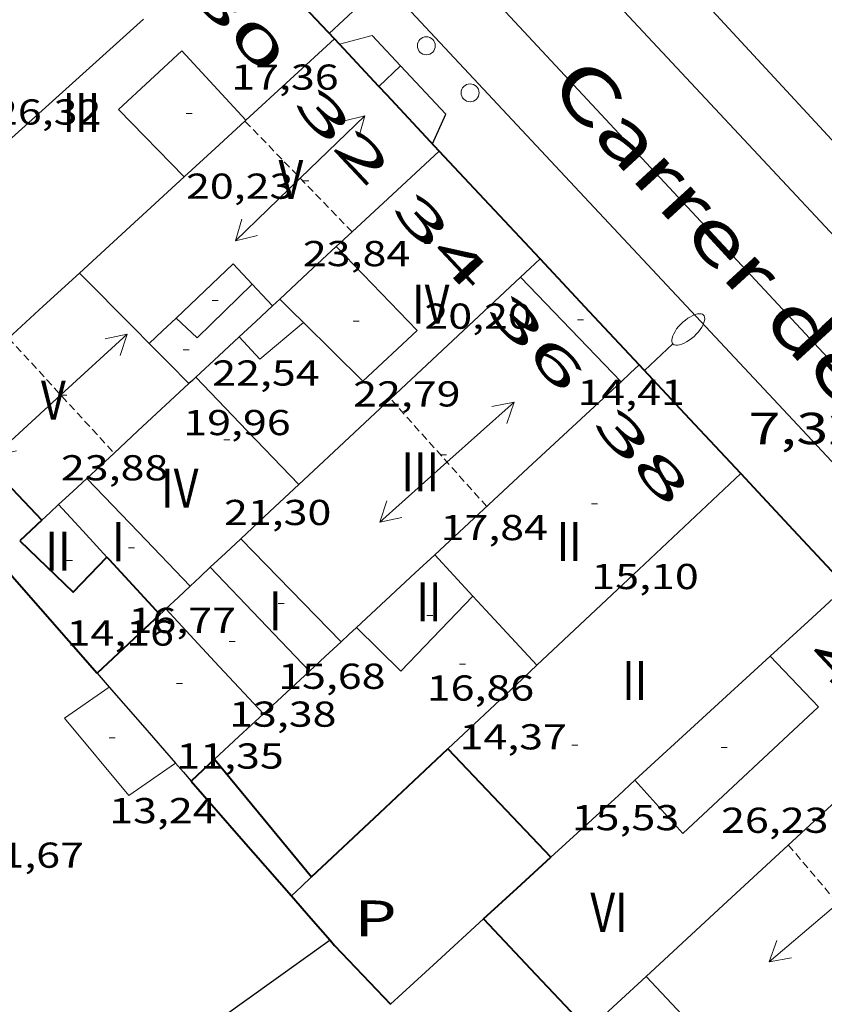
# Model space of a CAD drawing. Units: inches. Extents: x 452995 to 454002, y 4597998 to 4598502.
# Drawn here: x 453558 to 453585, y 4598259 to 4598292 of the extents above; entities that cross this region are included whole.
import ezdxf
from ezdxf.enums import TextEntityAlignment as Align

# ---------------------------------------------------------------- set-up
doc = ezdxf.new("R2010")
doc.units = ezdxf.units.IN
doc.header["$MEASUREMENT"] = 0
doc.linetypes.add('DGN Style 1', pattern=[6.299766139999999, 0.01048214, -6.289283999999999])
doc.linetypes.add('TRAZOS2', pattern=[0.375, 0.25, -0.125])
for name, color, linetype, lineweight in [('CARENER', 7, 'Continuous', 0), ('COS SORTINT-TRIBUNA', 7, 'Continuous', 0), ('COTA ALTIMETRICA', 7, 'Continuous', 0), ('COTA EDIFICI', 7, 'Continuous', 0), ('EIX VIA URBANA PAVIMENTADA', 7, 'Continuous', 0), ('FACANA EXTERIOR', 7, 'Continuous', 0), ('FACANA INTERIOR', 7, 'Continuous', 0), ('FANAL', 7, 'Continuous', 0), ('LINIA DE VOLADA', 7, 'Continuous', 0), ('LINIA VOLUMETRICA', 7, 'Continuous', 0), ('MITGERES', 7, 'Continuous', 0), ('MUR', 7, 'Continuous', 0), ('PATI INTERIOR', 7, 'Continuous', 0), ('PORTA ACCES DE VEHICLES', 7, 'Continuous', 0), ('PROTECCIO PEATONAL', 7, 'Continuous', 0), ('TEXT DE CARRER', 7, 'Continuous', 0), ('TEXT DE NUMERO DE PLANTES', 7, 'Continuous', 0), ('TEXT DE NUMERO DE POLICIA', 7, 'Continuous', 0), ('VORERA', 7, 'Continuous', 0)]:
    doc.layers.add(name, color=color, linetype=linetype, lineweight=lineweight)
doc.styles.add('Style-Arial', font='ARIAL.TTF')

# ---------------------------------------------------------------- blocks, each defined once
blk = doc.blocks.new('COTA')
at = {"color": 0, "linetype": 'ByBlock', "lineweight": -2}
blk.add_line((0, 0), (0.2, 0), dxfattribs=at)
blk = doc.blocks.new('SENTIT')
at = {"color": 0, "linetype": 'ByBlock', "lineweight": -2}
blk.add_line((0, 0), (3, 0), dxfattribs=at)
at = {"color": 0, "linetype": 'ByBlock', "lineweight": -2, "flags": 128}
blk.add_lwpolyline([(2.35, 0.376), (3, 0), (2.35, -0.374)], dxfattribs=at)
blk = doc.blocks.new('FANALP')
at = {"color": 0, "linetype": 'ByBlock', "lineweight": -2, "flags": 128}
for points in [[(1.3, 0), (0, 0)], [(2.7, 0), (2.692, 0.046), (2.668, 0.09), (2.63, 0.132), (2.576, 0.17), (2.51, 0.206), (2.432, 0.236), (2.344, 0.262), (2.248, 0.28), (2.146, 0.294), (2.04, 0.3), (1.936, 0.298), (1.83, 0.292), (1.73, 0.278), (1.636, 0.256), (1.55, 0.23), (1.474, 0.198), (1.41, 0.162), (1.36, 0.122), (1.326, 0.08), (1.304, 0.036), (1.3, -0.01), (1.312, -0.056), (1.34, -0.1), (1.382, -0.14), (1.438, -0.18), (1.508, -0.214), (1.588, -0.242), (1.678, -0.266), (1.776, -0.284), (1.878, -0.296), (1.982, -0.3), (2.088, -0.298), (2.192, -0.288), (2.292, -0.272), (2.384, -0.252), (2.468, -0.224), (2.54, -0.19), (2.602, -0.154), (2.648, -0.112), (2.68, -0.07), (2.698, -0.024), (2.7, 0)]]:
    blk.add_lwpolyline(points, dxfattribs=at)
blk = doc.blocks.new('PPEAT')
at = {"color": 0, "linetype": 'ByBlock', "lineweight": -2}
blk.add_circle((0, 0), 0.2991005201944986, dxfattribs=at)

msp = doc.modelspace()

# ---------------------------------------------------------------- linework, layer by layer
at = {"layer": 'CARENER', "color": 1, "linetype": 'TRAZOS2', "lineweight": 20}
for points, elevation in [([(453565.593705927, 4598288.927094533), (453565.5935923132, 4598288.927211996)], 23.83603720971593), ([(453569.1662250185, 4598285.233535645), (453565.593705927, 4598288.927094533)], 23.84403619570522), ([(453569.1665698242, 4598285.233179157), (453569.1662250185, 4598285.233535645)], 23.84403696773643), ([(453557.717578955, 4598281.69420197), (453561.2324596797, 4598277.86327362)], 23.863037639241), ([(453570.4430715893, 4598279.670554841), (453570.442529601, 4598279.67116085)], 17.89800680572721), ([(453573.6515073527, 4598276.083130939), (453570.4430715893, 4598279.670554841)], 17.77402755680669), ([(453561.2324596797, 4598277.86327362), (453561.2325016038, 4598277.863227926)], 23.90503656135792), ([(453583.705437344, 4598264.802037161), (453586.9271207681, 4598261.000352243)], 16.5560256684224)]:
    msp.add_lwpolyline(points, dxfattribs=dict(at, elevation=elevation))
at = {"layer": 'COS SORTINT-TRIBUNA', "color": 1, "linetype": 'Continuous', "lineweight": 30}
for points in [[(453570.7836142899, 4598290.763175459, 22.86003544219922), (453570.0528891231, 4598290.083441457, 23.09094696363658)], [(453571.8495962152, 4598288.163163337, 23.04103572276641), (453572.2936044153, 4598289.153161503, 23.04103572276641), (453570.7836142901, 4598290.763175456, 22.860035442144)], [(453570.7836142901, 4598290.763175456, 22.860035442144), (453570.7836142899, 4598290.763175459, 22.86003544219922)], [(453570.0528891231, 4598290.083441457, 23.09094696363658), (453570.0526079973, 4598290.083179949, 23.09103580028641)]]:
    msp.add_polyline3d(points, dxfattribs=at)
at = {"layer": 'EIX VIA URBANA PAVIMENTADA', "color": 1, "linetype": 'Continuous', "lineweight": 20}
msp.add_polyline3d([(453571.5576514475, 4598295.50217693, 7.643011849707202), (453606.9754178802, 4598257.48184925, 6.890010682256002), (453631.5952561187, 4598231.131621593, 6.430009969072001), (453634.087874539, 4598228.467057929, 6.403149638925014)], dxfattribs=at)
at = {"layer": 'FACANA EXTERIOR', "color": 1, "linetype": 'Continuous', "lineweight": 40, "extrusion": (-0.5610834106497901, -0.6085852400168623, 0.5610787929758325), "elevation": -3052933.173614271, "flags": 128}
msp.add_lwpolyline([(-2783395.375418954, 2069376.69624592), (-2783397.746129649, 2069377.009138124), (-2783400.116105121, 2069377.323238408)], dxfattribs=at)
at = {"layer": 'FACANA EXTERIOR', "color": 1, "linetype": 'Continuous', "lineweight": 40, "elevation": 16.13030287433542, "flags": 128}
msp.add_lwpolyline([(453568.7409412274, 4598291.486278288), (453568.5736177084, 4598291.665193621)], dxfattribs=at)
at = {"layer": 'FACANA EXTERIOR', "color": 1, "linetype": 'Continuous', "lineweight": 40}
for points, elevation in [([(453570.0528891231, 4598290.083441457), (453568.7409412274, 4598291.486278288)], 15.92078001653523), ([(453572.0675947783, 4598287.929161318), (453570.3206062433, 4598289.797177469), (453570.0528891231, 4598290.083441457)], 15.59802418313921)]:
    msp.add_lwpolyline(points, dxfattribs=dict(at, elevation=elevation))
at = {"layer": 'FACANA EXTERIOR', "color": 1, "linetype": 'Continuous', "lineweight": 40, "extrusion": (0.1580134178609125, -1.192334942495754e-06, 0.9874369649625696), "elevation": 71680.3920131769, "flags": 128}
msp.add_lwpolyline([(4598287.756581043, -447840.5041130367), (4598289.5545839, -447838.8017233239), (4598291.351586754, -447837.0993336112)], dxfattribs=at)
at = {"layer": 'FACANA EXTERIOR', "color": 1, "linetype": 'Continuous', "lineweight": 40, "extrusion": (-1.157167086037701e-06, -0.1478475323139433, 0.9890101653609727), "elevation": -679830.6220253955, "flags": 128}
msp.add_lwpolyline([(453542.7428989445, 4547752.115882386), (453541.0918959623, 4547753.901508466), (453539.4398929784, 4547755.687134544)], dxfattribs=at)
at = {"layer": 'FACANA EXTERIOR', "color": 1, "linetype": 'Continuous', "lineweight": 40, "extrusion": (0.1580587393953375, -1.20257767051967e-06, 0.9874297113715542), "elevation": 71700.90224454898, "flags": 128}
msp.add_lwpolyline([(4598280.6319797, -447843.7032679773), (4598282.442982473, -447841.9887128619), (4598284.252985244, -447840.2741577466)], dxfattribs=at)
at = {"layer": 'FACANA EXTERIOR', "color": 1, "linetype": 'Continuous', "lineweight": 40, "extrusion": (-0.6759743585900168, -0.6759640867255322, 0.2934812089148687), "elevation": -3414876.011043689, "flags": 128}
msp.add_lwpolyline([(-2930763.979429302, 1048380.990100448), (-2930766.551887759, 1048381.284044768), (-2930769.125760435, 1048381.577989088)], dxfattribs=at)
at = {"layer": 'FACANA INTERIOR', "color": 204, "linetype": 'Continuous', "lineweight": 40, "extrusion": (-0.004877895745508419, 0.00487796967572984, 0.99997620548938), "elevation": 20240.78888973865, "flags": 128}
msp.add_lwpolyline([(453549.9382154156, 4598235.376205445), (453551.7412702458, 4598233.489166391), (453553.5453250732, 4598231.603127342)], dxfattribs=at)
at = {"layer": 'FACANA INTERIOR', "color": 204, "linetype": 'Continuous', "lineweight": 40, "extrusion": (-0.02425162665265073, 1.854995744848232e-07, 0.9997058860508254), "elevation": -10975.87409543017, "flags": 128}
msp.add_lwpolyline([(-4598279.099358764, 453390.8232340955), (-4598278.755358209, 453390.4521243931), (-4598278.410357649, 453390.0810146903)], dxfattribs=at)
at = {"layer": 'FACANA INTERIOR', "color": 204, "linetype": 'Continuous', "lineweight": 40, "extrusion": (0.002331273603567644, -0.002247835024692213, 0.9999947561867948), "elevation": -9264.815520720085, "flags": 128}
msp.add_lwpolyline([(453556.8223682659, 4598265.732456972), (453558.5993718221, 4598264.016436493), (453559.7303794022, 4598265.189432694)], dxfattribs=at)
at = {"layer": 'FACANA INTERIOR', "color": 204, "linetype": 'Continuous', "lineweight": 40, "extrusion": (0.6268246058671739, 0.5542364431416864, 0.547643021112398), "elevation": 2832844.25689831, "flags": 128}
msp.add_lwpolyline([(3144368.936621516, -1854125.784533261), (3144368.824848602, -1854125.789313885), (3144366.335768151, -1854125.884926372)], dxfattribs=at)
at = {"layer": 'FACANA INTERIOR', "color": 204, "linetype": 'Continuous', "lineweight": 40, "extrusion": (-0.5915110121342493, -0.4619491896608904, 0.6608461762736944), "elevation": -2392444.666453307, "flags": 128}
msp.add_lwpolyline([(-3344886.654156488, 2106603.515510947), (-3344886.615297422, 2106603.519508175), (-3344882.321262793, 2106603.876593828)], dxfattribs=at)
at = {"layer": 'FACANA INTERIOR', "color": 204, "linetype": 'Continuous', "lineweight": 40, "extrusion": (0.6408197820309725, -0.7586036415509435, 0.1177731802382211), "elevation": -3197612.596082433, "flags": 128}
msp.add_lwpolyline([(3313800.656627352, 379246.5265511102), (3313799.223631698, 379245.9122751243), (3313797.792045274, 379245.2990061482)], dxfattribs=at)
at = {"layer": 'FACANA INTERIOR', "color": 204, "linetype": 'Continuous', "lineweight": 40, "extrusion": (0.5592526840444859, -0.6119376357047539, 0.5592573337892982), "elevation": -2560182.9239701, "flags": 128}
msp.add_lwpolyline([(3436871.89082746, 1727173.463150991), (3436875.006844623, 1727173.540353106), (3436878.12212362, 1727173.618761505)], dxfattribs=at)
at = {"layer": 'FACANA INTERIOR', "color": 204, "linetype": 'Continuous', "lineweight": 40, "elevation": 15.5240240684096, "flags": 128}
msp.add_lwpolyline([(453572.3574440608, 4598268.006128232), (453574.0724330166, 4598266.200112419), (453575.7874219648, 4598264.393096604)], dxfattribs=at)
at = {"layer": 'FACANA INTERIOR', "color": 204, "linetype": 'Continuous', "lineweight": 40, "extrusion": (-3.102892055287575e-07, -0.04128708274635943, 0.9991473248716622), "elevation": -189833.6523549006, "flags": 128}
msp.add_lwpolyline([(453530.0245664138, 4594350.879792008), (453529.6335657813, 4594350.51648169), (453529.2435651507, 4594350.153171369)], dxfattribs=at)
at = {"layer": 'FACANA INTERIOR', "color": 204, "linetype": 'Continuous', "lineweight": 40, "extrusion": (0.77153741739224, 0.6361839463266205, 2.177041675733678e-13), "elevation": 3275286.1128718, "flags": 128}
msp.add_lwpolyline([(3259185.049054787, 15.53502337242058), (3259182.507356531, 15.48002328714858), (3259179.965658274, 15.42402320032619)], dxfattribs=at)
at = {"layer": 'FACANA INTERIOR', "color": 204, "linetype": 'Continuous', "lineweight": 40, "extrusion": (0.5857968650654534, 0.5600794108071145, 0.5857926992285261), "elevation": 2841098.867896892, "flags": 128}
msp.add_lwpolyline([(3010161.906732819, -2053499.802365458), (3010159.367843658, -2053499.607414363), (3010156.829645566, -2053499.411229401)], dxfattribs=at)
at = {"layer": 'FACANA INTERIOR', "color": 204, "linetype": 'Continuous', "lineweight": 40, "extrusion": (-0.0116063613769679, 8.842545096002127e-08, 0.999932643919369), "elevation": -5239.674495152993, "flags": 128}
msp.add_lwpolyline([(453543.278025643, 4598262.340573764), (453544.3981106076, 4598263.366566858), (453545.5181955799, 4598264.393559949)], dxfattribs=at)
at = {"layer": 'FACANA INTERIOR', "color": 204, "linetype": 'Continuous', "lineweight": 40, "extrusion": (0.7534020947702231, 0.6575600988471204, 7.184951277836033e-08), "elevation": 3365352.779321769, "flags": 128}
msp.add_lwpolyline([(3166093.400181044, 13.69722265350407), (3166092.419289113, 13.75822274807847), (3166091.438397181, 13.82022284420328)], dxfattribs=at)
at = {"layer": 'FACANA INTERIOR', "color": 204, "linetype": 'Continuous', "lineweight": 40, "extrusion": (0.728436340243908, 0.6851134929426376, -4.411920334488674e-13), "elevation": 3480731.028201261, "flags": 128}
msp.add_lwpolyline([(3038792.033143826, 24.03603880108521), (3038789.493435183, 24.04003880728681), (3038786.953726538, 24.043038811938)], dxfattribs=at)
at = {"layer": 'FACANA INTERIOR', "color": 204, "linetype": 'Continuous', "lineweight": 40, "extrusion": (0.7368930489026395, 0.6581158293921132, 0.1545062768385258), "elevation": 3360422.364344595, "flags": 128}
msp.add_lwpolyline([(3127481.870787859, -525502.623093002), (3127481.646154016, -525502.608922822), (3127478.941661704, -525503.1251222352)], dxfattribs=at)
at = {"layer": 'LINIA DE VOLADA', "color": 7, "linetype": 'Continuous', "lineweight": 0, "elevation": 22.86003544228151}
for points in [[(453570.7836142899, 4598290.763175459), (453569.8326205018, 4598291.776184245), (453568.7409412274, 4598291.486278288)], [(453570.7836142899, 4598290.763175459), (453570.7836142901, 4598290.763175456)], [(453570.7836142901, 4598290.763175456), (453570.7836142899, 4598290.763175459)]]:
    msp.add_lwpolyline(points, dxfattribs=at)
at = {"layer": 'LINIA DE VOLADA', "color": 7, "linetype": 'Continuous', "lineweight": 0, "elevation": 22.74503526382616, "flags": 128}
msp.add_lwpolyline([(453568.7409412274, 4598291.486278288), (453568.7406166086, 4598291.486192082)], dxfattribs=at)
at = {"layer": 'LINIA VOLUMETRICA', "color": 1, "linetype": 'Continuous', "lineweight": 20, "flags": 128}
for points, elevation in [([(453565.6275926009, 4598288.958211779), (453563.4946068288, 4598291.269231547), (453561.3795886782, 4598289.309244555), (453563.5715750805, 4598287.069224451)], 19.7640306421056), ([(453563.2854241439, 4598267.525198845), (453563.2854244696, 4598267.525199068)], 13.22512722491228), ([(453578.9623967722, 4598260.424066362), (453580.6673856594, 4598258.611050614), (453582.3733745482, 4598256.798034859)], 14.6840227660736)]:
    msp.add_lwpolyline(points, dxfattribs=dict(at, elevation=elevation))
at = {"layer": 'LINIA VOLUMETRICA', "color": 1, "linetype": 'Continuous', "lineweight": 20, "extrusion": (0.056066613172323, -0.1007996740019109, 0.9933257072121378), "elevation": -438052.5839774726, "flags": 128}
msp.add_lwpolyline([(2631534.708235759, 3772673.865687187), (2631534.486659621, 3772674.76734604), (2631531.943881182, 3772674.108441494)], dxfattribs=at)
at = {"layer": 'LINIA VOLUMETRICA', "color": 1, "linetype": 'Continuous', "lineweight": 20, "extrusion": (-0.4725795453680963, -0.4517847201563877, 0.7566763772795461), "elevation": -2291760.22968447, "flags": 128}
msp.add_lwpolyline([(-3010361.956966657, 2652449.272192255), (-3010359.366587521, 2652449.337962749), (-3010358.654662187, 2652449.356317306)], dxfattribs=at)
at = {"layer": 'LINIA VOLUMETRICA', "color": 1, "linetype": 'Continuous', "lineweight": 20, "extrusion": (0.01560820911162846, -0.04289514765864302, 0.9989576518129639), "elevation": -190148.0625997882, "flags": 128}
msp.add_lwpolyline([(1998555.612402128, 4161674.358116633), (1998554.635315205, 4161676.570772342), (1998553.658228281, 4161678.783428052)], dxfattribs=at)
at = {"layer": 'LINIA VOLUMETRICA', "color": 1, "linetype": 'Continuous', "lineweight": 20, "extrusion": (0.02347612134018348, -0.08326178950735534, 0.9962511461147003), "elevation": -372190.6963604492, "flags": 128}
msp.add_lwpolyline([(1684403.422496682, 4286512.834417172), (1684401.174730232, 4286511.597537065), (1684400.677075717, 4286512.429830221)], dxfattribs=at)
at = {"layer": 'LINIA VOLUMETRICA', "color": 1, "linetype": 'Continuous', "lineweight": 20, "extrusion": (-0.5605099433540136, -0.6096412487600467, 0.5605052642139691), "elevation": -3057518.476780559, "flags": 128}
msp.add_lwpolyline([(-2778322.727014928, 2069403.434981256), (-2778323.22434527, 2069403.503809402), (-2778323.722411765, 2069403.571430037)], dxfattribs=at)
at = {"layer": 'LINIA VOLUMETRICA', "color": 1, "linetype": 'Continuous', "lineweight": 20, "extrusion": (0.7015089336492265, 0.712574577489642, 0.01107644012232235), "elevation": 3594800.939410614, "flags": 128}
msp.add_lwpolyline([(2902713.419421895, -39797.24370927457), (2902713.973810697, -39797.25270984068), (2902714.52961367, -39797.26271046967)], dxfattribs=at)
at = {"layer": 'LINIA VOLUMETRICA', "color": 1, "linetype": 'Continuous', "lineweight": 20, "extrusion": (-0.04032592140661242, 3.119296744112449e-07, 0.9991865792046101), "elevation": -18265.76636469672, "flags": 128}
msp.add_lwpolyline([(-4598285.872491323, 453159.7545315067), (-4598285.448490598, 453159.3081677964), (-4598285.025489878, 453158.8618040858)], dxfattribs=at)
at = {"layer": 'LINIA VOLUMETRICA', "color": 1, "linetype": 'Continuous', "lineweight": 20, "extrusion": (-0.1606225281787003, -0.1025415494076674, 0.9816749126297146), "elevation": -544346.0553039253, "flags": 128}
msp.add_lwpolyline([(-3631749.905991994, 2804282.939055063), (-3631749.655400909, 2804281.0236779), (-3631750.656486195, 2804280.834763987)], dxfattribs=at)
at = {"layer": 'LINIA VOLUMETRICA', "color": 1, "linetype": 'Continuous', "lineweight": 20, "extrusion": (-0.02416212817246575, 1.833308246267967e-07, 0.9997080531645947), "elevation": -10935.18265310703, "flags": 128}
msp.add_lwpolyline([(-4598284.958509789, 453395.6660732536), (-4598284.291508755, 453396.3282676056), (-4598283.623507719, 453396.9904619574)], dxfattribs=at)
at = {"layer": 'LINIA VOLUMETRICA', "color": 1, "linetype": 'Continuous', "lineweight": 20, "extrusion": (-0.5866445605211378, -0.5726443448893092, 0.5726487700827231), "elevation": -2899247.640168136, "flags": 128}
msp.add_lwpolyline([(-2973675.091459791, 2025214.222526634), (-2973677.570264158, 2025214.253021893), (-2973680.049784117, 2025214.284736964)], dxfattribs=at)
at = {"layer": 'LINIA VOLUMETRICA', "color": 1, "linetype": 'Continuous', "lineweight": 20, "extrusion": (0.7212355878990828, 0.6920762871194404, 0.02914857723516664), "elevation": 3509482.921333152, "flags": 128}
msp.add_lwpolyline([(3003819.036889907, -102319.8546916291), (3003816.55014825, -102319.8186762699), (3003814.061992676, -102319.7836613375)], dxfattribs=at)
at = {"layer": 'LINIA VOLUMETRICA', "color": 1, "linetype": 'Continuous', "lineweight": 20, "extrusion": (-0.4384389229239484, -0.4384322696392584, 0.7845689617900116), "elevation": -2214876.610184361, "flags": 128}
msp.add_lwpolyline([(-2930784.431611989, 2802620.887764667), (-2930783.245084972, 2802620.826478359), (-2930782.057143738, 2802620.765192051)], dxfattribs=at)
at = {"layer": 'LINIA VOLUMETRICA', "color": 1, "linetype": 'Continuous', "lineweight": 20, "extrusion": (0.7164435315399067, 0.6976450860678565, 9.750912279608725e-14), "elevation": 3532917.999868997, "flags": 128}
msp.add_lwpolyline([(2977976.673913664, 16.65102547121868), (2977974.278727912, 16.52602527741868), (2977971.883542159, 16.40202508516908)], dxfattribs=at)
at = {"layer": 'LINIA VOLUMETRICA', "color": 1, "linetype": 'Continuous', "lineweight": 20, "extrusion": (0.001567396355166575, -1.174318509203832e-08, 0.9999987716335785), "elevation": 726.12397680664, "flags": 128}
msp.add_lwpolyline([(453572.6124286103, 4598273.093138309), (453571.9744320652, 4598273.782144219), (453571.3364355276, 4598274.472150129)], dxfattribs=at)
at = {"layer": 'LINIA VOLUMETRICA', "color": 1, "linetype": 'Continuous', "lineweight": 20, "extrusion": (-3.109101066502463e-08, -0.004048550172171349, 0.9999918045871689), "elevation": -18600.30643034634, "flags": 128}
msp.add_lwpolyline([(453564.4384781873, 4598236.43636979), (453566.0914676309, 4598234.707340396), (453567.7454570761, 4598232.978310996)], dxfattribs=at)
at = {"layer": 'LINIA VOLUMETRICA', "color": 1, "linetype": 'Continuous', "lineweight": 20, "extrusion": (-0.02954475008270616, -0.02995068824442427, 0.9991146400770212), "elevation": -151105.2954306425, "flags": 128}
msp.add_lwpolyline([(-2906304.624383366, 3588928.071320708), (-2906304.586547215, 3588924.600958946), (-2906306.657007379, 3588924.600958945)], dxfattribs=at)
at = {"layer": 'LINIA VOLUMETRICA', "color": 1, "linetype": 'Continuous', "lineweight": 20, "extrusion": (0.005115024988590291, 0.002557463859536281, 0.9999836478152896), "elevation": 14095.20424506984, "flags": 128}
msp.add_lwpolyline([(453569.3098637876, 4598249.781864647), (453567.6078769149, 4598251.621886433), (453567.1818802102, 4598252.082891886)], dxfattribs=at)
at = {"layer": 'LINIA VOLUMETRICA', "color": 1, "linetype": 'Continuous', "lineweight": 20, "extrusion": (-1.185407379972546e-07, -0.01542673682420781, 0.9998810008150683), "elevation": -70922.76371164116, "flags": 128}
msp.add_lwpolyline([(453562.9574664962, 4597725.690005783), (453564.5834557356, 4597723.939782456), (453566.2084449736, 4597722.18955914)], dxfattribs=at)
at = {"layer": 'LINIA VOLUMETRICA', "color": 1, "linetype": 'Continuous', "lineweight": 20, "elevation": 13.12070018023951}
msp.add_lwpolyline([(453561.0684478044, 4598270.064208824), (453559.5844301896, 4598269.03522949), (453561.7214139496, 4598266.458209281), (453563.2854241439, 4598267.525198845)], dxfattribs=at)
at = {"layer": 'LINIA VOLUMETRICA', "color": 1, "linetype": 'Continuous', "lineweight": 20}
for points in [[(453568.6375652784, 4598284.742182405, 22.75503527935201), (453571.3285482585, 4598281.949157656, 22.85203542974081), (453569.5205326629, 4598280.263168761, 22.8440354173376), (453567.5425443767, 4598282.211186788, 22.79503534136801)], [(453583.0944841222, 4598271.092051548, 26.7820415228128), (453584.7074738683, 4598269.411036704, 27.00404186700161), (453580.1874347731, 4598265.182064444, 26.9560417925824), (453578.5914458195, 4598266.964079315, 26.86804165614721)]]:
    msp.add_polyline3d(points, dxfattribs=at)
at = {"layer": 'MITGERES', "color": 1, "linetype": 'Continuous', "lineweight": 30, "extrusion": (0.4055125531251293, -0.4878825298013144, 0.7730007803182404), "elevation": -2059481.998343117, "flags": 128}
msp.add_lwpolyline([(3288041.7197174, 2509447.459578834), (3288035.965764715, 2509447.160085178), (3288034.528108011, 2509447.085999904)], dxfattribs=at)
at = {"layer": 'MITGERES', "color": 1, "linetype": 'Continuous', "lineweight": 30, "extrusion": (-0.02171924745242378, 1.647954054764051e-07, 0.9997641093228309), "elevation": -9827.284730239839, "flags": 128}
msp.add_lwpolyline([(-4598295.106525668, 453427.2019572163), (-4598293.753523569, 453425.7286073831), (-4598292.399521467, 453424.2552575499)], dxfattribs=at)
at = {"layer": 'MITGERES', "color": 1, "linetype": 'Continuous', "lineweight": 30, "flags": 128}
for points, elevation in [([(453565.593705927, 4598288.927094533), (453564.5995838451, 4598288.01421812), (453563.5715750805, 4598287.069224454)], 23.06627760228795), ([(453569.1662250185, 4598285.233535645), (453568.6375652791, 4598284.742182408)], 23.06567416495596), ([(453570.4430715893, 4598279.670554841), (453568.0475088838, 4598277.430175547), (453567.3915032223, 4598276.818179576)], 18.63351410122637), ([(453561.2324596797, 4598277.86327362), (453560.3264938101, 4598277.021233499)], 22.87687220027317), ([(453563.2854241439, 4598267.525198845), (453563.2854263471, 4598267.525196322)], 13.57302083506223)]:
    msp.add_lwpolyline(points, dxfattribs=dict(at, elevation=elevation))
at = {"layer": 'MITGERES', "color": 1, "linetype": 'Continuous', "lineweight": 30}
for points, elevation in [([(453565.6275926011, 4598288.958211783), (453565.593705927, 4598288.927094533)], 23.06703576189466), ([(453572.0675947784, 4598287.929161319), (453570.3525800325, 4598286.336171865), (453569.1662250185, 4598285.233535645)], 23.13503586849765), ([(453560.0775453155, 4598283.860245988), (453558.872535055, 4598282.754253415), (453557.717578955, 4598281.69420197)], 22.945035573928), ([(453574.7795670922, 4598283.726134229), (453570.4430715893, 4598279.670554841)], 21.1560328011401), ([(453563.7295230702, 4598280.182212576), (453562.0275084432, 4598278.602223043), (453561.2324596797, 4598277.86327362)], 22.93703556152468), ([(453561.0684421749, 4598270.06421708), (453562.1774342582, 4598268.794206697), (453563.2854241439, 4598267.525198845)], 13.36202071671141)]:
    msp.add_lwpolyline(points, dxfattribs=dict(at, elevation=elevation))
at = {"layer": 'MITGERES', "color": 1, "linetype": 'Continuous', "lineweight": 30, "extrusion": (-0.1088409124783275, 0.09476514816534812, 0.989531819834049), "elevation": 386413.8634615744, "flags": 128}
msp.add_lwpolyline([(-3765820.070273159, -2649386.232590356), (-3765816.891876161, -2649386.592914179), (-3765815.355717681, -2649386.766146786)], dxfattribs=at)
at = {"layer": 'MITGERES', "color": 1, "linetype": 'Continuous', "lineweight": 30, "extrusion": (0.68059452942322, -0.7326602804296011, -6.490734924077503e-08), "elevation": -3060284.255259142, "flags": 128}
msp.add_lwpolyline([(3461879.165452263, 22.85440080243912), (3461877.878350815, 22.83140076677992), (3461876.591249367, 22.80940073267112)], dxfattribs=at)
at = {"layer": 'MITGERES', "color": 1, "linetype": 'Continuous', "lineweight": 30, "extrusion": (0.6831128305150365, -0.7303128513080085, 3.193600162706941e-07), "elevation": -3048342.947629236, "flags": 128}
msp.add_lwpolyline([(3472398.992255335, 22.50755223962062), (3472398.54723667, 22.31855194669037), (3472398.102218001, 22.12955165366475)], dxfattribs=at)
at = {"layer": 'MITGERES', "color": 1, "linetype": 'Continuous', "lineweight": 30, "extrusion": (-0.0249921897824282, 1.881392879053062e-07, 0.9996876464425495), "elevation": -11311.76036699643, "flags": 128}
msp.add_lwpolyline([(-4598286.404479425, 453391.0486596178), (-4598286.292479259, 453390.9286219308), (-4598286.181479094, 453390.8085842438)], dxfattribs=at)
at = {"layer": 'MITGERES', "color": 1, "linetype": 'Continuous', "lineweight": 30, "extrusion": (-0.02333296501051214, 1.785292421953768e-07, 0.9997277493116745), "elevation": -10559.23484258604, "flags": 128}
msp.add_lwpolyline([(-4598286.237467897, 453408.3908418114), (-4598285.72046706, 453407.8336892957), (-4598285.202466222, 453407.2765367799)], dxfattribs=at)
at = {"layer": 'MITGERES', "color": 1, "linetype": 'Continuous', "lineweight": 30, "extrusion": (0.06846408203214656, -0.09889416330641691, 0.9927399528252197), "elevation": -423667.4767408657, "flags": 128}
msp.add_lwpolyline([(2990279.09788354, 3496949.133886511), (2990278.181833524, 3496949.000863852), (2990277.147324406, 3496948.851213363)], dxfattribs=at)
at = {"layer": 'MITGERES', "color": 1, "linetype": 'Continuous', "lineweight": 30, "extrusion": (-0.5704989249108552, 0.5908103498886887, 0.5705033804807502), "elevation": 2457954.897692853, "flags": 128}
msp.add_lwpolyline([(-3520406.641337367, -1707370.727866702), (-3520406.228177538, -1707370.742477793), (-3520405.815737064, -1707370.755871291)], dxfattribs=at)
at = {"layer": 'MITGERES', "color": 1, "linetype": 'Continuous', "lineweight": 30, "extrusion": (-0.5597754778538522, 0.5859421101192327, 0.5859379301449194), "elevation": 2440445.579133275, "flags": 128}
msp.add_lwpolyline([(-3504345.065284606, -1764566.194668049), (-3504344.911769192, -1764566.197136103), (-3504344.758944563, -1764566.200838186)], dxfattribs=at)
at = {"layer": 'MITGERES', "color": 1, "linetype": 'Continuous', "lineweight": 30, "extrusion": (-0.09317756785514104, 0.05896377759304296, 0.9939020141747168), "elevation": 228884.6495940026, "flags": 128}
msp.add_lwpolyline([(-4128177.226190337, -2062929.686372237), (-4128173.128800397, -2062930.774642615), (-4128169.031410458, -2062931.862912992)], dxfattribs=at)
at = {"layer": 'MITGERES', "color": 1, "linetype": 'Continuous', "lineweight": 30, "extrusion": (0.6809820751808957, -0.7323000841747301, -6.494399864471309e-08), "elevation": -3058452.19735402, "flags": 128}
msp.add_lwpolyline([(3463486.493445957, 22.65640731903218), (3463485.85026147, 22.64540730197779), (3463485.207076986, 22.63340728337298)], dxfattribs=at)
at = {"layer": 'MITGERES', "color": 1, "linetype": 'Continuous', "lineweight": 30, "extrusion": (-0.3945731051618223, 0.3945790681452412, 0.8298309608978148), "elevation": 1635425.864348373, "flags": 128}
msp.add_lwpolyline([(-3572172.499077055, -2432034.277950346), (-3572177.16033218, -2432034.104119578), (-3572181.823001519, -2432033.93028881)], dxfattribs=at)
at = {"layer": 'MITGERES', "color": 1, "linetype": 'Continuous', "lineweight": 30, "extrusion": (-0.7315750411167344, 0.4820805736505449, 0.4820749731357248), "elevation": 1884929.470538404, "flags": 128}
msp.add_lwpolyline([(-4089165.663487375, -1037129.761977068), (-4089164.37433997, -1037130.404576789), (-4089163.08602758, -1037131.048317895)], dxfattribs=at)
at = {"layer": 'MITGERES', "color": 1, "linetype": 'Continuous', "lineweight": 30, "extrusion": (0.6785165752716182, -0.732592787428603, 0.05406537606698351), "elevation": -3060915.143941177, "flags": 128}
msp.add_lwpolyline([(3457337.625053314, 165754.7937022734), (3457337.247193104, 165754.7876934756), (3457336.867919717, 165754.7806832115)], dxfattribs=at)
at = {"layer": 'MITGERES', "color": 1, "linetype": 'Continuous', "lineweight": 30, "extrusion": (-0.7049144763471944, 0.7049250390912143, 0.07858925052709696), "elevation": 2921715.570021168, "flags": 128}
msp.add_lwpolyline([(-3572168.690865616, -230312.0411855672), (-3572167.995778575, -230312.3381043716), (-3572167.299277317, -230312.6350231762)], dxfattribs=at)
at = {"layer": 'MITGERES', "color": 1, "linetype": 'Continuous', "lineweight": 30, "extrusion": (0.09617603732973419, -0.1442664339084933, 0.9848539820150376), "elevation": -619738.3094637388, "flags": 128}
msp.add_lwpolyline([(2928031.207185431, 3520285.966121082), (2928030.331312466, 3520285.82193373), (2928027.696482458, 3520285.389371673)], dxfattribs=at)
at = {"layer": 'MITGERES', "color": 1, "linetype": 'Continuous', "lineweight": 30, "extrusion": (0.4537703740103459, -0.7669286955602184, 0.4537761822714066), "elevation": -3320727.348680232, "flags": 128}
msp.add_lwpolyline([(2731869.88343304, 1691006.153655378), (2731869.435733004, 1691005.935950423), (2731868.988893606, 1691005.717123279)], dxfattribs=at)
at = {"layer": 'MITGERES', "color": 1, "linetype": 'Continuous', "lineweight": 30, "extrusion": (-0.5025464713201861, 3.867713541049087e-06, 0.8645501975875491), "elevation": -227906.334062638, "flags": 128}
msp.add_lwpolyline([(-4598276.920796994, 392105.4636891385), (-4598276.54079636, 392104.9940800986), (-4598276.161795729, 392104.5244710587)], dxfattribs=at)
at = {"layer": 'MITGERES', "color": 1, "linetype": 'Continuous', "lineweight": 30, "extrusion": (-9.627932616195372e-08, -0.01288552969382204, 0.9999169781159337), "elevation": -59226.83235317464, "flags": 128}
msp.add_lwpolyline([(453583.0944864674, 4597889.648405916), (453584.3654972712, 4597890.812494723), (453585.6355080735, 4597891.976583538)], dxfattribs=at)
at = {"layer": 'MITGERES', "color": 1, "linetype": 'Continuous', "lineweight": 30, "extrusion": (-0.7310342427856641, 0.4824905609487528, 0.4824850199437788), "elevation": 1887059.996774195, "flags": 128}
msp.add_lwpolyline([(-4087586.904520585, -1039456.002879287), (-4087586.772368326, -1039456.067954996), (-4087586.641050678, -1039456.134172384)], dxfattribs=at)
at = {"layer": 'MITGERES', "color": 1, "linetype": 'Continuous', "lineweight": 30, "extrusion": (-0.03888108277586901, 2.942812925105309e-07, 0.9992438448157135), "elevation": -17618.18363667, "flags": 128}
msp.add_lwpolyline([(-4598275.484979767, 453192.17783234), (-4598275.246979402, 453191.9206374577), (-4598275.007979038, 453191.6634425756)], dxfattribs=at)
at = {"layer": 'MITGERES', "color": 1, "linetype": 'Continuous', "lineweight": 30, "extrusion": (-0.03799535800962438, 2.882908397764043e-07, 0.9992779156819376), "elevation": -17216.47352965851, "flags": 128}
msp.add_lwpolyline([(-4598275.016494327, 453207.0155419175), (-4598274.527493568, 453206.4891610106), (-4598274.039492814, 453205.9627801037)], dxfattribs=at)
at = {"layer": 'MITGERES', "color": 1, "linetype": 'Continuous', "lineweight": 30, "extrusion": (-0.5623531834207977, 0.6062281360486841, 0.5623578435119697), "elevation": 2532541.121858567, "flags": 128}
msp.add_lwpolyline([(-3459720.635524807, -1722312.748130193), (-3459723.690241122, -1722312.715477832), (-3459726.7442243, -1722312.684034816)], dxfattribs=at)
at = {"layer": 'MITGERES', "color": 1, "linetype": 'Continuous', "lineweight": 30, "extrusion": (-0.3378365917701857, 0.332562941187739, 0.8804932296217078), "elevation": 1375994.000163155, "flags": 128}
msp.add_lwpolyline([(-3595133.823669743, -2555670.135460869), (-3595136.942575793, -2555669.99834684), (-3595137.888422966, -2555669.95615791)], dxfattribs=at)
at = {"layer": 'MITGERES', "color": 1, "linetype": 'Continuous', "lineweight": 30, "extrusion": (-0.09364608020561646, 6.986737083295213e-07, 0.9956055502364554), "elevation": -42457.70020109556, "flags": 128}
msp.add_lwpolyline([(-4598273.911013609, 451534.6066501018), (-4598273.680013224, 451534.8095419839), (-4598273.448012838, 451535.0124338659)], dxfattribs=at)
at = {"layer": 'MITGERES', "color": 1, "linetype": 'Continuous', "lineweight": 30, "extrusion": (-0.4093465935516069, 0.407149022530269, 0.8164955846790245), "elevation": 1686527.771313051, "flags": 128}
msp.add_lwpolyline([(-3580064.193492094, -2385074.55669617), (-3580063.145665098, -2385074.6069256), (-3580062.097841917, -2385074.658887079)], dxfattribs=at)
at = {"layer": 'MITGERES', "color": 1, "linetype": 'Continuous', "lineweight": 30, "extrusion": (0.0586391367853152, -0.07420500324941907, 0.9955174881084847), "elevation": -314592.2647557223, "flags": 128}
msp.add_lwpolyline([(3206858.747743072, 3311633.497945504), (3206848.316791365, 3311632.694371701), (3206845.036558392, 3311632.440611551)], dxfattribs=at)
at = {"layer": 'MITGERES', "color": 1, "linetype": 'Continuous', "lineweight": 30, "extrusion": (-0.5648383907489973, 0.583507728783764, 0.5835034899515994), "elevation": 2426943.10864009, "flags": 128}
msp.add_lwpolyline([(-3524074.476151804, -1743745.368521306), (-3524073.366886652, -1743745.407924866), (-3524072.256925971, -1743745.446097064)], dxfattribs=at)
at = {"layer": 'MITGERES', "color": 1, "linetype": 'Continuous', "lineweight": 30, "extrusion": (-0.6593732974166187, -0.5316114631102533, 0.5316165036412162), "elevation": -2743552.030298673, "flags": 128}
msp.add_lwpolyline([(-3295046.299117417, 1722026.721936307), (-3295045.907526744, 1722026.751452808), (-3295045.51515758, 1722026.779788649)], dxfattribs=at)
at = {"layer": 'MITGERES', "color": 1, "linetype": 'Continuous', "lineweight": 30, "extrusion": (-0.646642187398068, 0.7012871982800855, 0.300083566703527), "elevation": 2931410.001397172, "flags": 128}
msp.add_lwpolyline([(-3450544.153772413, -922142.5437105567), (-3450547.209207867, -922142.5154060425), (-3450547.958031537, -922142.5080678349)], dxfattribs=at)
at = {"layer": 'MITGERES', "color": 1, "linetype": 'Continuous', "lineweight": 30, "extrusion": (0.006951188638397065, 0.707089704650755, 0.7070896906004369), "elevation": 3254545.602323858, "flags": 128}
msp.add_lwpolyline([(-408344.5602964791, -3254369.672950182), (-408340.0116304638, -3254364.98493826), (-408335.4629546258, -3254360.298340518)], dxfattribs=at)
at = {"layer": 'MITGERES', "color": 1, "linetype": 'Continuous', "lineweight": 30, "extrusion": (-0.5631227033098031, 0.6047979347060157, 0.5631272317979281), "elevation": 2525611.477443726, "flags": 128}
msp.add_lwpolyline([(-3465406.221321327, -1721040.147552083), (-3465404.905752725, -1721040.158443103), (-3465403.58945225, -1721040.170544236)], dxfattribs=at)
at = {"layer": 'MUR', "color": 1, "linetype": 'Continuous', "lineweight": 20, "extrusion": (0.6850886184212331, -0.72845973458365, 6.533570591623313e-08), "elevation": -3038915.833540789, "flags": 128}
msp.add_lwpolyline([(3480623.120161235, 15.73157379356766), (3480623.581412425, 15.74057380752126), (3480624.042663614, 15.75057382302526)], dxfattribs=at)
at = {"layer": 'MUR', "color": 1, "linetype": 'Continuous', "lineweight": 20, "extrusion": (-0.0115971585214688, 8.835474656736317e-08, 0.9999327506958757), "elevation": -5235.500645865082, "flags": 128}
msp.add_lwpolyline([(453540.2219982354, 4598259.495592159), (453541.7741158162, 4598260.91858259), (453543.3262333891, 4598262.340573022)], dxfattribs=at)
at = {"layer": 'PORTA ACCES DE VEHICLES', "color": 7, "linetype": 'Continuous', "lineweight": 20, "elevation": 7.532011677612801, "flags": 128}
msp.add_lwpolyline([(453579.9279892589, 4598293.95074733), (453586.6646078709, 4598286.672048616)], dxfattribs=at)
at = {"layer": 'VORERA', "color": 1, "linetype": 'Continuous', "lineweight": 0, "extrusion": (-0.7286136753059513, -0.682196353205821, 0.0610757548445577), "elevation": -3467416.081244434, "flags": 128}
msp.add_lwpolyline([(-3046645.962560095, 212178.9952763164), (-3046634.431699282, 212178.7763438153), (-3046608.680528668, 212178.5515629006), (-3046572.166745186, 212178.1266533691), (-3046558.480408445, 212177.8060543574)], dxfattribs=at)
at = {"layer": 'VORERA', "color": 1, "linetype": 'Continuous', "lineweight": 0, "extrusion": (0.00958796852556452, -0.01025607042956245, 0.9999014370821241), "elevation": -42803.79560850645, "flags": 128}
msp.add_lwpolyline([(453554.5799834746, 4598098.339804806), (453612.7093882774, 4598036.165997397)], dxfattribs=at)

# ---------------------------------------------------------------- block references
at = {"layer": 'CARENER', "color": 1, "linetype": 'Continuous', "lineweight": 20, "zscale": 1.0000015504}
for p, rotation in [((453567.438580704, 4598287.020195033, 23.840036961536), 44.04546911509905), ((453567.438580704, 4598287.020195033, 23.840036961536), 224.045469115099), ((453585.3564251155, 4598262.853021611, 16.5560256684224), 220.2790557458719)]:
    msp.add_blockref('SENTIT', p, dxfattribs=dict(at, rotation=rotation))
for p, xscale, yscale, rotation in [((453559.4535135574, 4598279.802244429, 23.8840370297536), 0.9999984626805863, 0.999998462680594, 42.53641620728714), ((453559.4535135574, 4598279.802244429, 23.8840370297536), 0.9999984626805863, 0.999998462680594, 222.5364162072871), ((453572.326516542, 4598277.565143286, 17.82502763588), 1.00000299283952, 1.000002992839512, 41.80825512189958), ((453572.326516542, 4598277.565143286, 17.82502763588), 1.00000299283952, 1.000002992839512, 221.8082551218996)]:
    msp.add_blockref('SENTIT', p, dxfattribs=dict(at, xscale=xscale, yscale=yscale, rotation=rotation))
at = {"layer": 'COTA EDIFICI', "color": 7, "linetype": 'Continuous', "lineweight": 0, "xscale": 1.000001550400009, "yscale": 1.000001550399986, "zscale": 1.0000015504, "rotation": 359.9995652666707}
for p in [(453563.6305911666, 4598289.177227271, 20.22803136149121), (453567.5245801621, 4598286.931194243, 23.840036961536), (453571.5755706226, 4598284.846160274, 20.19603131187841), (453564.5035452799, 4598282.951210994, 22.54003494601601), (453569.1995472796, 4598282.255174285, 22.7880353305152), (453576.6755592419, 4598282.304117636, 14.4120223443648), (453563.5405312599, 4598281.300215742, 19.96403095218561), (453559.4615135015, 4598279.793244354, 23.8840370297536), (453564.8955106284, 4598278.304200815, 21.30003302352), (453572.1135180101, 4598277.802145271, 17.8360276529344), (453577.1395134193, 4598276.170104606, 15.10002341104), (453561.716478415, 4598274.708219361, 16.77202600330881), (453559.6494720085, 4598274.28623439, 14.1640219598656), (453566.7014720232, 4598272.847178652, 15.6840243164736), (453571.6534767263, 4598272.455140471, 16.860026139744), (453565.0664599052, 4598271.584189099, 13.380020744352), (453572.7444660728, 4598270.828129671, 14.3720222823488), (453563.309446589, 4598270.188200266, 11.3480175939392), (453561.0714293176, 4598268.369214427, 13.2410205288464), (453576.4864514335, 4598268.134097101, 15.5320240808128), (453581.4624584956, 4598268.048059212, 26.22804066389121)]:
    msp.add_blockref('COTA', p, dxfattribs=at)
at = {"layer": 'FANAL', "color": 7, "linetype": 'Continuous', "lineweight": 0, "yscale": 1.000001550399986, "zscale": 1.0000015504}
for p, xscale, rotation in [((453568.4026188312, 4598291.848195204, 16.1840250916736), 1.000001550399992, 43.09054482195369), ((453578.907549887, 4598280.615098082, 14.5040224870016), 1.000001550399987, 43.08657888459913)]:
    msp.add_blockref('FANALP', p, dxfattribs=dict(at, xscale=xscale, rotation=rotation))
at = {"layer": 'PROTECCIO PEATONAL', "color": 7, "linetype": 'Continuous', "lineweight": 0, "xscale": 1.000001550400009, "yscale": 1.000001550399986, "zscale": 1.0000015504, "rotation": 359.9995652666707}
for p in [(453571.6396207161, 4598291.435170003, 7.684011913273602), (453573.0976110869, 4598289.868156511, 7.668011888467201)]:
    msp.add_blockref('PPEAT', p, dxfattribs=at)

# ---------------------------------------------------------------- texts
at = {"layer": 'COTA ALTIMETRICA', "color": 7, "linetype": 'Continuous', "lineweight": 0, "style": 'Style-Arial', "width": 1.333331428571429}
msp.add_text('7,32', height=1.05000162792, rotation=359.99956526667, dxfattribs=at).set_placement((453582.3805445881, 4598279.207069547, 7.324011355129602), align=Align.TOP_LEFT)
at = {"layer": 'COTA EDIFICI', "color": 7, "linetype": 'Continuous', "lineweight": 0, "style": 'Style-Arial', "width": 1.25}
for s, p in [('17,36', (453565.1386059025, 4598290.811218362, 17.35602690874241)), ('26,32', (453557.231584827, 4598289.649276556, 26.31604080032641)), ('20,23', (453563.6305759914, 4598287.17722417, 20.22803136149121)), ('23,84', (453567.524564987, 4598284.931191143, 23.840036961536)), ('20,20', (453571.5755554475, 4598282.846157174, 20.19603131187841)), ('22,54', (453564.5035301049, 4598280.951207894, 22.54003494601601)), ('22,79', (453569.1995321045, 4598280.255171183, 22.7880353305152)), ('14,41', (453576.6755440668, 4598280.304114535, 14.4120223443648)), ('19,96', (453563.5405160849, 4598279.30021264, 19.96403095218561)), ('23,88', (453559.4614983264, 4598277.793241254, 23.8840370297536)), ('21,30', (453564.8954954533, 4598276.304197715, 21.30003302352)), ('17,84', (453572.113502835, 4598275.802142169, 17.8360276529344)), ('15,10', (453577.1394982443, 4598274.170101505, 15.10002341104)), ('16,77', (453561.7164632399, 4598272.70821626, 16.77202600330881)), ('14,16', (453559.6494568334, 4598272.286231289, 14.1640219598656)), ('15,68', (453566.7014568481, 4598270.847175551, 15.6840243164736)), ('16,86', (453571.6534615512, 4598270.45513737, 16.860026139744)), ('13,38', (453565.0664447302, 4598269.584185999, 13.380020744352)), ('14,37', (453572.7444508977, 4598268.828126569, 14.3720222823488)), ('11,35', (453563.3094314139, 4598268.188197166, 11.3480175939392)), ('13,24', (453561.0714141424, 4598266.369211327, 13.2410205288464)), ('15,53', (453576.4864362584, 4598266.134094002, 15.5320240808128)), ('26,23', (453581.4624433205, 4598266.048056112, 26.22804066389121)), ('11,67', (453556.6503960284, 4598264.885242571, 11.6730180978192))]:
    msp.add_text(s, height=0.8400013023360002, rotation=359.99956526667, dxfattribs=at).set_placement(p, align=Align.TOP_LEFT)
at = {"layer": 'PATI INTERIOR', "color": 7, "linetype": 'Continuous', "lineweight": 20, "style": 'Style-Arial', "width": 1.366665}
msp.add_text('P', height=1.20000186048, rotation=359.99956526667, dxfattribs=at).set_placement((453569.9463368371, 4598262.355137765, 7.948012322579202), align=Align.MIDDLE_CENTER)
at = {"layer": 'TEXT DE CARRER', "color": 7, "linetype": 'Continuous', "lineweight": 0, "style": 'Style-Arial', "width": 1.401137955838586}
msp.add_text('Carrer de Cosme Churruca', height=1.7600007287009, rotation=312.5015041555589, dxfattribs=at).set_placement((453590.252309362, 4598275.422007202), align=Align.MIDDLE_CENTER)
at = {"layer": 'TEXT DE NUMERO DE PLANTES', "color": 7, "linetype": 'Continuous', "lineweight": 0, "style": 'Style-Arial', "width": 0.8076910650906692}
for s, p in [('III', (453560.1439706624, 4598289.211254779)), ('V', (453567.1248427163, 4598286.978198349)), ('IV', (453571.7872799437, 4598282.820156526)), ('V', (453559.2087746296, 4598279.622247008)), ('III', (453571.4358973616, 4598277.243150545)), ('IV', (453563.4232204648, 4598276.690210485)), ('I', (453561.3769409767, 4598274.911223252)), ('II', (453576.398425821, 4598274.912109277)), ('II', (453559.3643969991, 4598274.594238031)), ('II', (453571.722403366, 4598272.90814165)), ('I', (453566.6069316337, 4598272.611180004)), ('II', (453578.585394142, 4598270.290085519)), ('VI', (453577.7273213427, 4598262.560080045))]:
    msp.add_text(s, height=1.300004015523101, rotation=359.99956526667, dxfattribs=at).set_placement(p, align=Align.MIDDLE_CENTER)
at = {"layer": 'TEXT DE NUMERO DE POLICIA', "color": 7, "linetype": 'DGN Style 1', "lineweight": 20, "style": 'Style-Arial'}
for s, height, rotation, width, p in [('30', 1.119997736441799, 313.0728065785503, 2.250002678580995, (453565.3521677829, 4598292.181284801)), ('32', 1.120003736451101, 313.0824969523059, 2.249995982150032, (453568.8653381383, 4598288.424430417)), ('34', 1.120003736451101, 313.0893157973003, 2.249995982150032, (453572.1384575741, 4598284.925578364)), ('36', 1.119997736441799, 313.0892965358155, 2.250002678580995, (453575.3042969474, 4598281.539595327)), ('38', 1.119997736441799, 313.0866006472405, 2.250002678580995, (453578.8332420036, 4598277.766496887)), ('42', 1.120003736451101, 313.0802053425164, 2.249995982150032, (453585.9942372453, 4598270.108207325))]:
    msp.add_text(s, height=height, rotation=rotation, dxfattribs=dict(at, width=width)).set_placement(p, align=Align.MIDDLE_CENTER)

doc.saveas('drawing.dxf')
